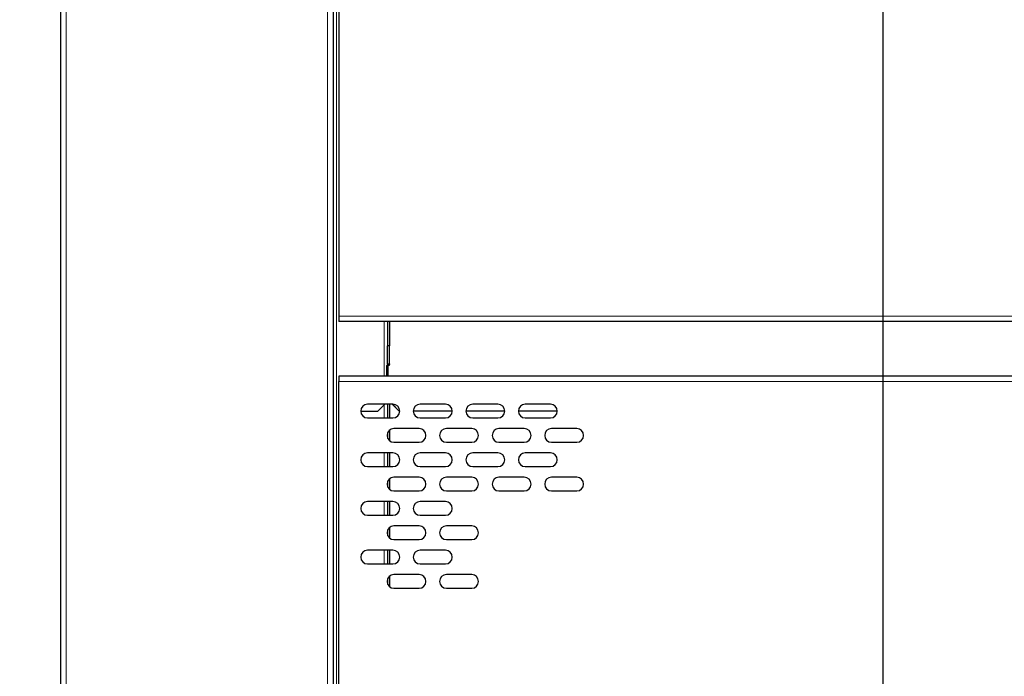
# Model space of a CAD drawing. Units: millimetres. Extents: x 1000 to 20824, y 400 to 14450.
# Drawn here: x 2134 to 3146, y 6650 to 7325 of the extents above; entities that cross this region are included whole.
import ezdxf

# ---------------------------------------------------------------- set-up
doc = ezdxf.new("R2010")
doc.units = ezdxf.units.MM
doc.header["$LTSCALE"] = 50
doc.layers.add('細線', color=7, linetype='Continuous', lineweight=25)
doc.styles.add('SLDTEXTSTYLE1', font='MSGOTHIC.TTC')
doc.dimstyles.new('SLDDIMSTYLE0', dxfattribs={"dimtxt": 175, "dimasz": 150, "dimexe": 0, "dimexo": 0.0625, "dimgap": 43.75, "dimtad": 3, "dimdec": 1, "dimlfac": 0.5, "dimrnd": 1e-09, "dimzin": 12, "dimdsep": 46, "dimtxsty": 'SLDTEXTSTYLE1', "dimblk1": 'OPEN30', "dimblk2": 'OPEN30', "dimsah": 1, "dimcen": 0.09, "dimadec": 0, "dimazin": 3, "dimtfac": 1, "dimtdec": 1, "dimtofl": 0, "dimtmove": 0, "dimatfit": 3, "dimldrblk": 'OPEN30', "dimfxl": 1, "dimfrac": 2, "dimtolj": 1, "dimtzin": 12, "dimarcsym": 0})

# ---------------------------------------------------------------- blocks, each defined once
blk = doc.blocks.new('_Open30')
at = {"color": 0, "linetype": 'ByBlock', "lineweight": -2}
for p, q in [((-1, 0.267949), (0, 0)), ((0, 0), (-1, -0.267949)), ((0, 0), (-1, 0))]:
    blk.add_line(p, q, dxfattribs=at)
blk = doc.blocks.new('_D')
at = {"layer": '細線'}
for p, q in [((3020.9, 8276.9), (3020.9, 4702.9)), ((3020.9, 4702.9), (3020.9, 3758.3))]:
    blk.add_line(p, q, dxfattribs=at)
at = {"layer": '細線', "xscale": 150, "yscale": 150}
for p, rotation in [((3020.9, 8276.9), 90), ((3020.9, 4702.9), 270)]:
    blk.add_blockref('_Open30', p, dxfattribs=dict(at, rotation=rotation))
at = {"layer": '細線', "insert": (2817.3, 3837.7), "char_height": 175, "attachment_point": 1, "rotation": 90, "style": 'SLDTEXTSTYLE1'}
blk.add_mtext('1787', dxfattribs=at)

msp = doc.modelspace()

# ---------------------------------------------------------------- linework, layer by layer
at = {"color": 7, "linetype": 'Continuous', "lineweight": 25}
for p, q in [((2175.82, 7644.56), (2175.82, 4714.89)), ((2455.82, 7493.69), (2455.82, 4714.89)), ((2461.84, 7442.36), (2461.84, 7020.49)), ((2461.84, 7020.49), (2461.84, 7014.89)), ((3869.84, 7014.89), (2461.84, 7014.89)), ((2511.82, 7014.89), (2511.82, 6989.89)), ((2513.82, 7014.89), (2513.82, 6989.89)), ((2511.82, 6971.49), (2511.82, 6989.89)), ((2513.82, 6989.89), (2511.82, 6989.89)), ((2513.82, 6971.49), (2513.82, 6989.89)), ((2511.6, 6969.89), (2510.77, 6969.89)), ((2510.77, 6969.89), (2510.77, 6958.89)), ((2511.82, 6971.49), (2511.6, 6969.89)), ((2513.48, 6969.89), (2511.6, 6969.89)), ((2511.82, 6971.49), (2513.82, 6971.49)), ((2512.19, 6969.89), (2512.19, 6958.89)), ((2513.82, 6971.49), (2513.48, 6969.89)), ((2461.84, 6958.89), (2461.84, 6953.29)), ((3869.84, 6958.89), (2461.84, 6958.89)), ((2461.84, 6531.42), (2461.84, 6953.29)), ((2484.34, 6922.89), (2501.84, 6922.89)), ((2517.34, 6929.94), (2491.34, 6929.94)), ((2508.9, 6929.94), (2501.84, 6922.89)), ((2511.82, 6929.94), (2511.82, 6915.94)), ((2513.82, 6929.94), (2513.82, 6915.94)), ((2523.79, 6922.89), (2516.74, 6929.94)), ((2523.84, 6922.89), (2516.79, 6929.94)), ((2523.79, 6922.89), (2523.84, 6922.89)), ((2524.34, 6922.89), (2523.84, 6922.89)), ((2578.34, 6922.89), (2538.34, 6922.89)), ((2571.34, 6929.94), (2545.34, 6929.94)), ((2632.34, 6922.89), (2592.34, 6922.89)), ((2625.34, 6929.94), (2599.34, 6929.94)), ((2686.34, 6922.89), (2646.34, 6922.89)), ((2679.34, 6929.94), (2653.34, 6929.94)), ((2491.34, 6915.94), (2517.34, 6915.94)), ((2545.34, 6915.94), (2571.34, 6915.94)), ((2599.34, 6915.94), (2625.34, 6915.94)), ((2653.34, 6915.94), (2679.34, 6915.94)), ((2513.82, 6903.28), (2513.82, 6892.6)), ((2544.34, 6904.94), (2518.34, 6904.94)), ((2598.34, 6904.94), (2572.34, 6904.94)), ((2652.34, 6904.94), (2626.34, 6904.94)), ((2706.34, 6904.94), (2680.34, 6904.94)), ((2511.82, 6900.47), (2511.82, 6895.41)), ((2518.34, 6890.94), (2544.34, 6890.94)), ((2572.34, 6890.94), (2598.34, 6890.94)), ((2626.34, 6890.94), (2652.34, 6890.94)), ((2680.34, 6890.94), (2706.34, 6890.94)), ((2517.34, 6879.94), (2491.34, 6879.94)), ((2511.82, 6879.94), (2511.82, 6865.94)), ((2513.82, 6879.94), (2513.82, 6865.94)), ((2571.34, 6879.94), (2545.34, 6879.94)), ((2625.34, 6879.94), (2599.34, 6879.94)), ((2679.34, 6879.94), (2653.34, 6879.94)), ((2491.34, 6865.94), (2517.34, 6865.94)), ((2545.34, 6865.94), (2571.34, 6865.94)), ((2599.34, 6865.94), (2625.34, 6865.94)), ((2653.34, 6865.94), (2679.34, 6865.94)), ((2513.82, 6853.28), (2513.82, 6842.6)), ((2544.34, 6854.94), (2518.34, 6854.94)), ((2598.34, 6854.94), (2572.34, 6854.94)), ((2652.34, 6854.94), (2626.34, 6854.94)), ((2706.34, 6854.94), (2680.34, 6854.94)), ((2511.82, 6850.47), (2511.82, 6845.41)), ((2518.34, 6840.94), (2544.34, 6840.94)), ((2572.34, 6840.94), (2598.34, 6840.94)), ((2626.34, 6840.94), (2652.34, 6840.94)), ((2680.34, 6840.94), (2706.34, 6840.94)), ((2517.34, 6829.94), (2491.34, 6829.94)), ((2511.82, 6829.94), (2511.82, 6815.94)), ((2513.82, 6829.94), (2513.82, 6815.94)), ((2571.34, 6829.94), (2545.34, 6829.94)), ((2491.34, 6815.94), (2517.34, 6815.94)), ((2545.34, 6815.94), (2571.34, 6815.94)), ((2513.82, 6803.28), (2513.82, 6792.6)), ((2544.34, 6804.94), (2518.34, 6804.94)), ((2598.34, 6804.94), (2572.34, 6804.94)), ((2511.82, 6800.47), (2511.82, 6795.41)), ((2518.34, 6790.94), (2544.34, 6790.94)), ((2572.34, 6790.94), (2598.34, 6790.94)), ((2517.34, 6779.94), (2491.34, 6779.94)), ((2511.82, 6779.94), (2511.82, 6765.94)), ((2513.82, 6779.94), (2513.82, 6765.94)), ((2571.34, 6779.94), (2545.34, 6779.94)), ((2491.34, 6765.94), (2517.34, 6765.94)), ((2545.34, 6765.94), (2571.34, 6765.94)), ((2511.82, 6750.47), (2511.82, 6745.41)), ((2513.82, 6753.28), (2513.82, 6742.6)), ((2544.34, 6754.94), (2518.34, 6754.94)), ((2598.34, 6754.94), (2572.34, 6754.94)), ((2518.34, 6740.94), (2544.34, 6740.94)), ((2572.34, 6740.94), (2598.34, 6740.94))]:
    msp.add_line(p, q, dxfattribs=at)
at = {"color": 8, "linetype": 'Continuous', "lineweight": 18}
for p, q in [((2181.42, 7640.51), (2181.42, 4714.89)), ((2450.22, 7495.92), (2450.22, 4714.89)), ((2459.42, 7492.27), (2459.42, 4714.89)), ((3869.84, 7020.49), (2461.84, 7020.49)), ((2508.22, 7014.89), (2508.22, 6958.89)), ((3869.84, 6953.29), (2461.84, 6953.29)), ((2508.22, 6929.26), (2508.22, 6915.94)), ((2508.22, 6879.94), (2508.22, 6865.94)), ((2508.22, 6829.94), (2508.22, 6815.94)), ((2508.22, 6779.94), (2508.22, 6765.94))]:
    msp.add_line(p, q, dxfattribs=at)
at = {"color": 7, "linetype": 'Continuous', "lineweight": 25}
for centre, start, end in [((2491.34, 6922.94), 90, 270), ((2517.34, 6922.94), 270, 90), ((2545.34, 6922.94), 90, 270), ((2571.34, 6922.94), 270, 90), ((2599.34, 6922.94), 90, 270), ((2625.34, 6922.94), 270, 90), ((2653.34, 6922.94), 90, 270), ((2679.34, 6922.94), 270, 90), ((2518.34, 6897.94), 90, 270), ((2544.34, 6897.94), 270, 90), ((2572.34, 6897.94), 90, 270), ((2598.34, 6897.94), 270, 90), ((2626.34, 6897.94), 90, 270), ((2652.34, 6897.94), 270, 90), ((2680.34, 6897.94), 90, 270), ((2706.34, 6897.94), 270, 90), ((2491.34, 6872.94), 90, 270), ((2517.34, 6872.94), 270, 90), ((2545.34, 6872.94), 90, 270), ((2571.34, 6872.94), 270, 90), ((2599.34, 6872.94), 90, 270), ((2625.34, 6872.94), 270, 90), ((2653.34, 6872.94), 90, 270), ((2679.34, 6872.94), 270, 90), ((2518.34, 6847.94), 90, 270), ((2544.34, 6847.94), 270, 90), ((2572.34, 6847.94), 90, 270), ((2598.34, 6847.94), 270, 90), ((2626.34, 6847.94), 90, 270), ((2652.34, 6847.94), 270, 90), ((2680.34, 6847.94), 90, 270), ((2706.34, 6847.94), 270, 90), ((2491.34, 6822.94), 90, 270), ((2517.34, 6822.94), 270, 90), ((2545.34, 6822.94), 90, 270), ((2571.34, 6822.94), 270, 90), ((2518.34, 6797.94), 90, 270), ((2544.34, 6797.94), 270, 90), ((2572.34, 6797.94), 90, 270), ((2598.34, 6797.94), 270, 90), ((2491.34, 6772.94), 90, 270), ((2517.34, 6772.94), 270, 90), ((2545.34, 6772.94), 90, 270), ((2571.34, 6772.94), 270, 90), ((2518.34, 6747.94), 90, 270), ((2544.34, 6747.94), 270, 90), ((2572.34, 6747.94), 90, 270), ((2598.34, 6747.94), 270, 90)]:
    msp.add_arc(centre, 7, start, end, dxfattribs=at)

# ---------------------------------------------------------------- dimensions: what is measured, and where the dimension line sits
at = {"layer": '細線'}
dim = msp.add_linear_dim(base=(3020.92, 4702.89), p1=(2450.63, 8276.89), p2=(1975.82, 4702.89), angle=90, dimstyle='SLDDIMSTYLE0', dxfattribs=at)
dim.commit()
dim.dimension.update_dxf_attribs({"geometry": '_D', "text_midpoint": (3020.92, 4041.38), "dimtype": 160})

doc.saveas('drawing.dxf')
